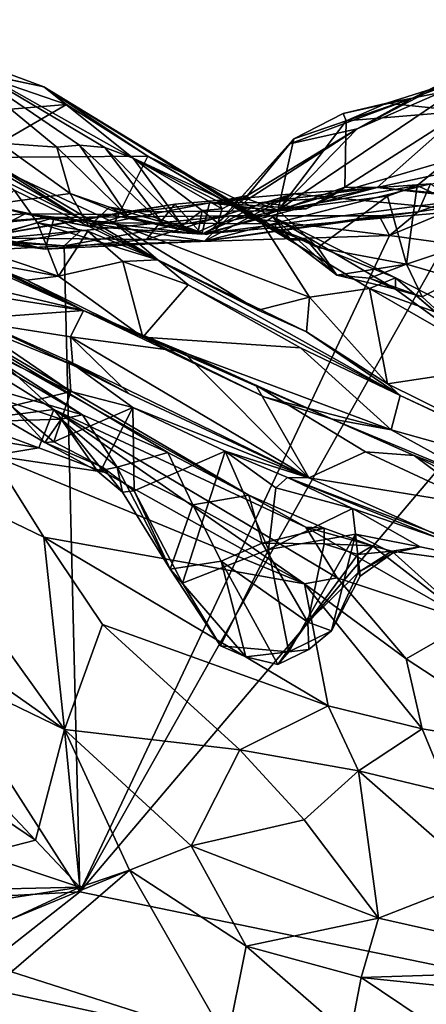
# Model space of a CAD drawing. Units: metres. Extents: x 24 to 36.9, y -2.7 to 4.2.
# Drawn here: x 25.5 to 25.8, y 3.2 to 3.9 of the extents above; entities that cross this region are included whole.
import ezdxf

# ---------------------------------------------------------------- set-up
doc = ezdxf.new("R2010")
doc.units = ezdxf.units.M

msp = doc.modelspace()

# ---------------------------------------------------------------- linework, layer by layer
at = {"layer": '1'}
for points in [[(25.80518, 3.86198, -0.90157), (25.76545, 3.83991, -0.79076), (25.91483, 3.91811, -1.00371)], [(25.76545, 3.83991, -0.79076), (25.84872, 3.87623, -0.77802), (25.91483, 3.91811, -1.00371)], [(25.84405, 3.8764, -1.02565), (25.80518, 3.86198, -0.90157), (25.91483, 3.91811, -1.00371)], [(25.46217, 3.89909, -0.85723), (25.4504, 3.88913, -0.76542), (25.54098, 3.86998, -0.65283)], [(25.50953, 3.82979, -1.04375), (25.46217, 3.89909, -0.85723), (25.55039, 3.82679, -0.98765)], [(25.55039, 3.82679, -0.98765), (25.46217, 3.89909, -0.85723), (25.56651, 3.82833, -0.92964)], [(25.46217, 3.89909, -0.85723), (25.60491, 3.81901, -0.82727), (25.58473, 3.82651, -0.88918)], [(25.56651, 3.82833, -0.92964), (25.46217, 3.89909, -0.85723), (25.58473, 3.82651, -0.88918)], [(25.46217, 3.89909, -0.85723), (25.54098, 3.86998, -0.65283), (25.60491, 3.81901, -0.82727)], [(25.4504, 3.88913, -0.76542), (25.48604, 3.88168, -0.70448), (25.54098, 3.86998, -0.65283)], [(25.48604, 3.88168, -0.70448), (25.43113, 3.84688, -0.64402), (25.55735, 3.85738, -0.58956)], [(25.54098, 3.86998, -0.65283), (25.48604, 3.88168, -0.70448), (25.55735, 3.85738, -0.58956)], [(25.76545, 3.83991, -0.79076), (25.70882, 3.78167, -0.67918), (25.84872, 3.87623, -0.77802)], [(25.84872, 3.87623, -0.77802), (25.70882, 3.78167, -0.67918), (25.8305, 3.81739, -0.57013)], [(25.78666, 3.85845, -1.07003), (25.80518, 3.86198, -0.90157), (25.84405, 3.8764, -1.02565)], [(25.87468, 3.87588, -1.11892), (25.78666, 3.85845, -1.07003), (25.84405, 3.8764, -1.02565)], [(25.84164, 3.85269, -1.17809), (25.78666, 3.85845, -1.07003), (25.87468, 3.87588, -1.11892)], [(25.60491, 3.81901, -0.82727), (25.54098, 3.86998, -0.65283), (25.68083, 3.78394, -0.69852)], [(25.54098, 3.86998, -0.65283), (25.55735, 3.85738, -0.58956), (25.61561, 3.82037, -0.49609)], [(25.54098, 3.86998, -0.65283), (25.61561, 3.82037, -0.49609), (25.71805, 3.76053, -0.55546)], [(25.68083, 3.78394, -0.69852), (25.54098, 3.86998, -0.65283), (25.70666, 3.76919, -0.63761)], [(25.54098, 3.86998, -0.65283), (25.71805, 3.76053, -0.55546), (25.70666, 3.76919, -0.63761)], [(25.43113, 3.84688, -0.64402), (25.4915, 3.81939, -0.52927), (25.55735, 3.85738, -0.58956)], [(25.55735, 3.85738, -0.58956), (25.4915, 3.81939, -0.52927), (25.61561, 3.82037, -0.49609)], [(25.72015, 3.83282, -0.89633), (25.7171, 3.82918, -0.84816), (25.80518, 3.86198, -0.90157)], [(25.7171, 3.82918, -0.84816), (25.76545, 3.83991, -0.79076), (25.80518, 3.86198, -0.90157)], [(25.7554, 3.85085, -0.97559), (25.72015, 3.83282, -0.89633), (25.80518, 3.86198, -0.90157)], [(25.78666, 3.85845, -1.07003), (25.7554, 3.85085, -0.97559), (25.80518, 3.86198, -0.90157)], [(25.75752, 3.84561, -1.05036), (25.7554, 3.85085, -0.97559), (25.78666, 3.85845, -1.07003)], [(25.75752, 3.84561, -1.05036), (25.78666, 3.85845, -1.07003), (25.84164, 3.85269, -1.17809)], [(25.75752, 3.84561, -1.05036), (25.72015, 3.83282, -0.89633), (25.7554, 3.85085, -0.97559)], [(25.77968, 3.79794, -1.17831), (25.75668, 3.79814, -1.13307), (25.84164, 3.85269, -1.17809)], [(25.75668, 3.79814, -1.13307), (25.75752, 3.84561, -1.05036), (25.84164, 3.85269, -1.17809)], [(25.8556, 3.81453, -1.26076), (25.77968, 3.79794, -1.17831), (25.84164, 3.85269, -1.17809)], [(25.70855, 3.78127, -1.03687), (25.72015, 3.83282, -0.89633), (25.75752, 3.84561, -1.05036)], [(25.75668, 3.79814, -1.13307), (25.70855, 3.78127, -1.03687), (25.75752, 3.84561, -1.05036)], [(25.36711, 3.69376, 0.22641), (25.22103, 3.84018, 0.38865), (25.56869, 3.63513, 0.39066)], [(25.22103, 3.84018, 0.38865), (25.35248, 3.7741, 0.48342), (25.56869, 3.63513, 0.39066)], [(25.68688, 3.79217, -0.77657), (25.68726, 3.78954, -0.74322), (25.76545, 3.83991, -0.79076)], [(25.7171, 3.82918, -0.84816), (25.68688, 3.79217, -0.77657), (25.76545, 3.83991, -0.79076)], [(25.68726, 3.78954, -0.74322), (25.70882, 3.78167, -0.67918), (25.76545, 3.83991, -0.79076)], [(25.46514, 3.82631, -0.50502), (25.48122, 3.8294, -0.4026), (25.56865, 3.77482, -0.3778)], [(25.48122, 3.8294, -0.4026), (25.51977, 3.79613, -0.29346), (25.62279, 3.74617, -0.23267)], [(25.48122, 3.8294, -0.4026), (25.62279, 3.74617, -0.23267), (25.56865, 3.77482, -0.3778)], [(25.50141, 3.78565, -1.19194), (25.50953, 3.82979, -1.04375), (25.55986, 3.79355, -1.04225)], [(25.55986, 3.79355, -1.04225), (25.50953, 3.82979, -1.04375), (25.55039, 3.82679, -0.98765)], [(25.55039, 3.82679, -0.98765), (25.56651, 3.82833, -0.92964), (25.60149, 3.77708, -0.99389)], [(25.56651, 3.82833, -0.92964), (25.58473, 3.82651, -0.88918), (25.62725, 3.77101, -0.93915)], [(25.60149, 3.77708, -0.99389), (25.56651, 3.82833, -0.92964), (25.62725, 3.77101, -0.93915)], [(25.66568, 3.77248, -0.86072), (25.72015, 3.83282, -0.89633), (25.70855, 3.78127, -1.03687)], [(25.72015, 3.83282, -0.89633), (25.66568, 3.77248, -0.86072), (25.7171, 3.82918, -0.84816)], [(25.66568, 3.77248, -0.86072), (25.68688, 3.79217, -0.77657), (25.7171, 3.82918, -0.84816)], [(25.46514, 3.82631, -0.50502), (25.56865, 3.77482, -0.3778), (25.4915, 3.81939, -0.52927)], [(25.55986, 3.79355, -1.04225), (25.55039, 3.82679, -0.98765), (25.60149, 3.77708, -0.99389)], [(25.62725, 3.77101, -0.93915), (25.58473, 3.82651, -0.88918), (25.64003, 3.77084, -0.88948)], [(25.58473, 3.82651, -0.88918), (25.60491, 3.81901, -0.82727), (25.64003, 3.77084, -0.88948)], [(25.61561, 3.82037, -0.49609), (25.4915, 3.81939, -0.52927), (25.59153, 3.77276, -0.39403)], [(25.4915, 3.81939, -0.52927), (25.56865, 3.77482, -0.3778), (25.59153, 3.77276, -0.39403)], [(25.61561, 3.82037, -0.49609), (25.59153, 3.77276, -0.39403), (25.69763, 3.77194, -0.37358)], [(25.65437, 3.78141, -0.82631), (25.60491, 3.81901, -0.82727), (25.6688, 3.78259, -0.77554)], [(25.60491, 3.81901, -0.82727), (25.68083, 3.78394, -0.69852), (25.66582, 3.78791, -0.74791)], [(25.6688, 3.78259, -0.77554), (25.60491, 3.81901, -0.82727), (25.66582, 3.78791, -0.74791)], [(25.64003, 3.77084, -0.88948), (25.60491, 3.81901, -0.82727), (25.65437, 3.78141, -0.82631)], [(25.61561, 3.82037, -0.49609), (25.70506, 3.77703, -0.4067), (25.71805, 3.76053, -0.55546)], [(25.61561, 3.82037, -0.49609), (25.69763, 3.77194, -0.37358), (25.70506, 3.77703, -0.4067)], [(25.70882, 3.78167, -0.67918), (25.80851, 3.79949, -0.53886), (25.8305, 3.81739, -0.57013)], [(25.8314, 3.79324, -1.27612), (25.77968, 3.79794, -1.17831), (25.8556, 3.81453, -1.26076)], [(25.8305, 3.81739, -0.57013), (25.80851, 3.79949, -0.53886), (25.87484, 3.76761, -0.46151)], [(25.34469, 3.81044, -0.19774), (25.3317, 3.76639, -0.08999), (25.56932, 3.70999, 0.04111)], [(25.41046, 3.78896, -0.28031), (25.34469, 3.81044, -0.19774), (25.56932, 3.70999, 0.04111)], [(25.80917, 3.7805, -1.67765), (25.8947, 3.81056, -1.66552), (25.84177, 3.78582, -1.68421)], [(25.8947, 3.81056, -1.66552), (25.80917, 3.7805, -1.67765), (25.81793, 3.8007, -1.57526)], [(25.65605, 3.75953, -1.53607), (25.71966, 3.7935, -1.4683), (25.81793, 3.8007, -1.57526)], [(25.80917, 3.7805, -1.67765), (25.65605, 3.75953, -1.53607), (25.81793, 3.8007, -1.57526)], [(25.71966, 3.7935, -1.4683), (25.84427, 3.78144, -1.50935), (25.81793, 3.8007, -1.57526)], [(25.51977, 3.79613, -0.29346), (25.48236, 3.75779, -0.20965), (25.53658, 3.77268, -0.23387)], [(25.50141, 3.78565, -1.19194), (25.55986, 3.79355, -1.04225), (25.57326, 3.76994, -1.11652)], [(25.51977, 3.79613, -0.29346), (25.53658, 3.77268, -0.23387), (25.62279, 3.74617, -0.23267)], [(25.57326, 3.76994, -1.11652), (25.55986, 3.79355, -1.04225), (25.58811, 3.784, -1.03982)], [(25.55986, 3.79355, -1.04225), (25.60149, 3.77708, -0.99389), (25.58811, 3.784, -1.03982)], [(25.6145, 3.76067, -1.44346), (25.63489, 3.78601, -1.35722), (25.71966, 3.7935, -1.4683)], [(25.65605, 3.75953, -1.53607), (25.6145, 3.76067, -1.44346), (25.71966, 3.7935, -1.4683)], [(25.71966, 3.7935, -1.4683), (25.63489, 3.78601, -1.35722), (25.65422, 3.76453, -1.25812)], [(25.65422, 3.76453, -1.25812), (25.77968, 3.79794, -1.17831), (25.85056, 3.79014, -1.39436)], [(25.65422, 3.76453, -1.25812), (25.69728, 3.78727, -1.15996), (25.77968, 3.79794, -1.17831)], [(25.71966, 3.7935, -1.4683), (25.65422, 3.76453, -1.25812), (25.84427, 3.78144, -1.50935)], [(25.77968, 3.79794, -1.17831), (25.69728, 3.78727, -1.15996), (25.7453, 3.79051, -1.14883)], [(25.7289, 3.78264, -1.09673), (25.70855, 3.78127, -1.03687), (25.75668, 3.79814, -1.13307)], [(25.70882, 3.78167, -0.67918), (25.78716, 3.79168, -0.54983), (25.80851, 3.79949, -0.53886)], [(25.7453, 3.79051, -1.14883), (25.7289, 3.78264, -1.09673), (25.75668, 3.79814, -1.13307)], [(25.7453, 3.79051, -1.14883), (25.75668, 3.79814, -1.13307), (25.77968, 3.79794, -1.17831)], [(25.85056, 3.79014, -1.39436), (25.77968, 3.79794, -1.17831), (25.8314, 3.79324, -1.27612)], [(25.78716, 3.79168, -0.54983), (25.80088, 3.74315, -0.46829), (25.80851, 3.79949, -0.53886)], [(25.80851, 3.79949, -0.53886), (25.80088, 3.74315, -0.46829), (25.87484, 3.76761, -0.46151)], [(25.41046, 3.78896, -0.28031), (25.56932, 3.70999, 0.04111), (25.49593, 3.74477, -0.16992)], [(25.49168, 3.77675, -1.25069), (25.50141, 3.78565, -1.19194), (25.52769, 3.77922, -1.22284)], [(25.49429, 3.76186, -1.29819), (25.5885, 3.77861, -1.27431), (25.63489, 3.78601, -1.35722)], [(25.6145, 3.76067, -1.44346), (25.49429, 3.76186, -1.29819), (25.63489, 3.78601, -1.35722)], [(25.52769, 3.77922, -1.22284), (25.50141, 3.78565, -1.19194), (25.57326, 3.76994, -1.11652)], [(25.57326, 3.76994, -1.11652), (25.60823, 3.78051, -1.04806), (25.65978, 3.78697, -1.10759)], [(25.65422, 3.76453, -1.25812), (25.57326, 3.76994, -1.11652), (25.65978, 3.78697, -1.10759)], [(25.63489, 3.78601, -1.35722), (25.5885, 3.77861, -1.27431), (25.65422, 3.76453, -1.25812)], [(25.65978, 3.78697, -1.10759), (25.60823, 3.78051, -1.04806), (25.70855, 3.78127, -1.03687)], [(25.65422, 3.76453, -1.25812), (25.85056, 3.79014, -1.39436), (25.84427, 3.78144, -1.50935)], [(25.65422, 3.76453, -1.25812), (25.65978, 3.78697, -1.10759), (25.69728, 3.78727, -1.15996)], [(25.69728, 3.78727, -1.15996), (25.65978, 3.78697, -1.10759), (25.7289, 3.78264, -1.09673)], [(25.65978, 3.78697, -1.10759), (25.70855, 3.78127, -1.03687), (25.7289, 3.78264, -1.09673)], [(25.66568, 3.77248, -0.86072), (25.6688, 3.78259, -0.77554), (25.68688, 3.79217, -0.77657)], [(25.6688, 3.78259, -0.77554), (25.66582, 3.78791, -0.74791), (25.68688, 3.79217, -0.77657)], [(25.66582, 3.78791, -0.74791), (25.68726, 3.78954, -0.74322), (25.68688, 3.79217, -0.77657)], [(25.66582, 3.78791, -0.74791), (25.68083, 3.78394, -0.69852), (25.68726, 3.78954, -0.74322)], [(25.68726, 3.78954, -0.74322), (25.68083, 3.78394, -0.69852), (25.70882, 3.78167, -0.67918)], [(25.69728, 3.78727, -1.15996), (25.7289, 3.78264, -1.09673), (25.7453, 3.79051, -1.14883)], [(25.73722, 3.75511, -0.55937), (25.78716, 3.79168, -0.54983), (25.70882, 3.78167, -0.67918)], [(25.73722, 3.75511, -0.55937), (25.80088, 3.74315, -0.46829), (25.78716, 3.79168, -0.54983)], [(25.82876, 3.75811, -1.68903), (25.78872, 3.76356, -1.68833), (25.84177, 3.78582, -1.68421)], [(25.78872, 3.76356, -1.68833), (25.80917, 3.7805, -1.67765), (25.84177, 3.78582, -1.68421)], [(25.49429, 3.76186, -1.29819), (25.49168, 3.77675, -1.25069), (25.52769, 3.77922, -1.22284)], [(25.49429, 3.76186, -1.29819), (25.52769, 3.77922, -1.22284), (25.5885, 3.77861, -1.27431)], [(25.5885, 3.77861, -1.27431), (25.52769, 3.77922, -1.22284), (25.65422, 3.76453, -1.25812)], [(25.65422, 3.76453, -1.25812), (25.52769, 3.77922, -1.22284), (25.57326, 3.76994, -1.11652)], [(26.68492, 3.06362, -1.66675), (25.5668, 3.29373, -1.67548), (25.98253, 3.78376, -1.68955)], [(25.5668, 3.29373, -1.67548), (25.82876, 3.75811, -1.68903), (25.98253, 3.78376, -1.68955)], [(25.58811, 3.784, -1.03982), (25.60823, 3.78051, -1.04806), (25.57326, 3.76994, -1.11652)], [(25.58811, 3.784, -1.03982), (25.60149, 3.77708, -0.99389), (25.65758, 3.76424, -0.93887)], [(25.60823, 3.78051, -1.04806), (25.58811, 3.784, -1.03982), (25.65758, 3.76424, -0.93887)], [(25.60823, 3.78051, -1.04806), (25.65758, 3.76424, -0.93887), (25.70855, 3.78127, -1.03687)], [(25.64003, 3.77084, -0.88948), (25.65437, 3.78141, -0.82631), (25.65154, 3.76616, -0.88429)], [(25.65154, 3.76616, -0.88429), (25.65437, 3.78141, -0.82631), (25.66568, 3.77248, -0.86072)], [(25.65437, 3.78141, -0.82631), (25.6688, 3.78259, -0.77554), (25.66568, 3.77248, -0.86072)], [(25.7812, 3.77771, -1.67711), (25.65605, 3.75953, -1.53607), (25.80917, 3.7805, -1.67765)], [(25.65758, 3.76424, -0.93887), (25.66568, 3.77248, -0.86072), (25.70855, 3.78127, -1.03687)], [(25.70882, 3.78167, -0.67918), (25.68083, 3.78394, -0.69852), (25.70666, 3.76919, -0.63761)], [(25.70666, 3.76919, -0.63761), (25.73722, 3.75511, -0.55937), (25.70882, 3.78167, -0.67918)], [(25.7812, 3.77771, -1.67711), (25.80917, 3.7805, -1.67765), (25.78872, 3.76356, -1.68833)], [(25.62974, 3.6082, 0.43213), (25.56869, 3.63513, 0.39066), (25.35248, 3.7741, 0.48342)], [(25.35248, 3.7741, 0.48342), (25.49927, 3.68349, 0.60971), (25.68776, 3.57768, 0.44495)], [(25.62974, 3.6082, 0.43213), (25.35248, 3.7741, 0.48342), (25.68776, 3.57768, 0.44495)], [(25.44975, 3.74647, -1.57991), (25.47792, 3.76966, -1.49241), (25.54849, 3.77654, -1.54763)], [(25.44975, 3.74647, -1.57991), (25.54849, 3.77654, -1.54763), (25.56735, 3.76704, -1.66607)], [(25.54849, 3.77654, -1.54763), (25.47792, 3.76966, -1.49241), (25.47066, 3.77098, -1.46909)], [(25.54849, 3.77654, -1.54763), (25.47066, 3.77098, -1.46909), (25.54204, 3.75387, -1.43947)], [(25.48236, 3.75779, -0.20965), (25.55165, 3.7345, -0.16303), (25.53658, 3.77268, -0.23387)], [(25.62279, 3.74617, -0.23267), (25.53658, 3.77268, -0.23387), (25.57257, 3.7668, -0.2333)], [(25.53658, 3.77268, -0.23387), (25.55165, 3.7345, -0.16303), (25.57257, 3.7668, -0.2333)], [(25.65605, 3.75953, -1.53607), (25.54849, 3.77654, -1.54763), (25.54204, 3.75387, -1.43947)], [(25.56735, 3.76704, -1.66607), (25.54849, 3.77654, -1.54763), (25.67423, 3.77766, -1.68166)], [(25.67423, 3.77766, -1.68166), (25.54849, 3.77654, -1.54763), (25.65605, 3.75953, -1.53607)], [(25.55557, 3.75629, -1.68611), (25.56735, 3.76704, -1.66607), (25.67423, 3.77766, -1.68166)], [(25.55557, 3.75629, -1.68611), (25.67423, 3.77766, -1.68166), (25.78872, 3.76356, -1.68833)], [(25.56865, 3.77482, -0.3778), (25.62279, 3.74617, -0.23267), (25.59153, 3.77276, -0.39403)], [(25.59153, 3.77276, -0.39403), (25.62279, 3.74617, -0.23267), (25.69456, 3.71026, -0.23313)], [(25.59153, 3.77276, -0.39403), (25.69456, 3.71026, -0.23313), (25.73131, 3.71952, -0.26937)], [(25.59153, 3.77276, -0.39403), (25.73131, 3.71952, -0.26937), (25.69763, 3.77194, -0.37358)], [(25.60149, 3.77708, -0.99389), (25.62725, 3.77101, -0.93915), (25.65758, 3.76424, -0.93887)], [(25.65758, 3.76424, -0.93887), (25.65154, 3.76616, -0.88429), (25.66568, 3.77248, -0.86072)], [(25.67423, 3.77766, -1.68166), (25.65605, 3.75953, -1.53607), (25.7812, 3.77771, -1.67711)], [(25.67423, 3.77766, -1.68166), (25.7812, 3.77771, -1.67711), (25.78872, 3.76356, -1.68833)], [(25.70506, 3.77703, -0.4067), (25.69763, 3.77194, -0.37358), (25.79282, 3.73325, -0.32671)], [(25.69763, 3.77194, -0.37358), (25.73131, 3.71952, -0.26937), (25.77425, 3.7256, -0.28284)], [(25.79282, 3.73325, -0.32671), (25.69763, 3.77194, -0.37358), (25.77425, 3.7256, -0.28284)], [(25.71805, 3.76053, -0.55546), (25.70506, 3.77703, -0.4067), (25.75099, 3.73516, -0.5122)], [(25.75099, 3.73516, -0.5122), (25.70506, 3.77703, -0.4067), (25.79283, 3.72509, -0.42131)], [(25.79283, 3.72509, -0.42131), (25.70506, 3.77703, -0.4067), (25.79282, 3.73325, -0.32671)], [(25.28033, 3.74136, -1.68779), (25.45639, 3.76439, -1.67938), (25.55557, 3.75629, -1.68611)], [(25.3317, 3.76639, -0.08999), (25.39038, 3.73816, -0.02033), (25.56932, 3.70999, 0.04111)], [(25.47066, 3.77098, -1.46909), (25.40786, 3.77101, -1.38077), (25.54204, 3.75387, -1.43947)], [(25.40786, 3.77101, -1.38077), (25.49429, 3.76186, -1.29819), (25.54204, 3.75387, -1.43947)], [(25.48968, 3.75985, -1.67021), (25.44975, 3.74647, -1.57991), (25.56735, 3.76704, -1.66607)], [(25.45639, 3.76439, -1.67938), (25.48968, 3.75985, -1.67021), (25.55557, 3.75629, -1.68611)], [(25.55557, 3.75629, -1.68611), (25.48968, 3.75985, -1.67021), (25.56735, 3.76704, -1.66607)], [(25.57257, 3.7668, -0.2333), (25.55165, 3.7345, -0.16303), (25.59756, 3.74494, -0.18751)], [(25.57257, 3.7668, -0.2333), (25.59756, 3.74494, -0.18751), (25.62279, 3.74617, -0.23267)], [(25.62725, 3.77101, -0.93915), (25.64003, 3.77084, -0.88948), (25.65758, 3.76424, -0.93887)], [(25.65758, 3.76424, -0.93887), (25.64003, 3.77084, -0.88948), (25.65154, 3.76616, -0.88429)], [(25.70666, 3.76919, -0.63761), (25.71805, 3.76053, -0.55546), (25.72924, 3.76045, -0.56611)], [(25.70666, 3.76919, -0.63761), (25.72924, 3.76045, -0.56611), (25.73722, 3.75511, -0.55937)], [(25.87484, 3.76761, -0.46151), (25.80088, 3.74315, -0.46829), (25.83674, 3.73252, -0.4421)], [(25.55165, 3.7345, -0.16303), (25.48236, 3.75779, -0.20965), (25.49593, 3.74477, -0.16992)], [(25.54204, 3.75387, -1.43947), (25.49429, 3.76186, -1.29819), (25.6145, 3.76067, -1.44346)], [(25.65605, 3.75953, -1.53607), (25.54204, 3.75387, -1.43947), (25.6145, 3.76067, -1.44346)], [(25.5668, 3.29373, -1.67548), (25.55557, 3.75629, -1.68611), (25.78872, 3.76356, -1.68833)], [(25.5668, 3.29373, -1.67548), (25.78872, 3.76356, -1.68833), (25.82876, 3.75811, -1.68903)], [(25.72924, 3.76045, -0.56611), (25.71805, 3.76053, -0.55546), (25.75099, 3.73516, -0.5122)], [(25.72924, 3.76045, -0.56611), (25.75099, 3.73516, -0.5122), (25.73722, 3.75511, -0.55937)], [(25.5668, 3.29373, -1.67548), (25.28033, 3.74136, -1.68779), (25.55557, 3.75629, -1.68611)], [(25.73722, 3.75511, -0.55937), (25.75099, 3.73516, -0.5122), (25.80088, 3.74315, -0.46829)], [(25.49593, 3.74477, -0.16992), (25.56932, 3.70999, 0.04111), (25.52885, 3.73168, -0.12554)], [(25.49593, 3.74477, -0.16992), (25.52885, 3.73168, -0.12554), (25.55165, 3.7345, -0.16303)], [(25.55165, 3.7345, -0.16303), (25.61198, 3.6907, -0.08212), (25.59756, 3.74494, -0.18751)], [(25.62279, 3.74617, -0.23267), (25.59756, 3.74494, -0.18751), (25.64448, 3.72823, -0.15955)], [(25.59756, 3.74494, -0.18751), (25.61198, 3.6907, -0.08212), (25.64448, 3.72823, -0.15955)], [(25.69456, 3.71026, -0.23313), (25.62279, 3.74617, -0.23267), (25.72909, 3.69459, -0.20515)], [(25.62279, 3.74617, -0.23267), (25.64448, 3.72823, -0.15955), (25.79619, 3.64909, -0.04265)], [(25.62279, 3.74617, -0.23267), (25.79619, 3.64909, -0.04265), (25.72909, 3.69459, -0.20515)], [(24.70111, 3.24701, -1.67554), (25.28033, 3.74136, -1.68779), (25.5668, 3.29373, -1.67548)], [(25.3807, 3.73835, 0.12511), (25.51794, 3.64139, 0.25987), (25.56047, 3.65188, 0.25264)], [(25.47133, 3.71277, 0.16723), (25.3807, 3.73835, 0.12511), (25.56047, 3.65188, 0.25264)], [(25.39038, 3.73816, -0.02033), (25.48125, 3.70338, 0.07439), (25.56932, 3.70999, 0.04111)], [(25.80088, 3.74315, -0.46829), (25.75099, 3.73516, -0.5122), (25.77427, 3.73303, -0.46857)], [(25.77427, 3.73303, -0.46857), (25.81199, 3.71977, -0.42887), (25.80088, 3.74315, -0.46829)], [(25.80088, 3.74315, -0.46829), (25.81199, 3.71977, -0.42887), (25.83674, 3.73252, -0.4421)], [(25.55165, 3.7345, -0.16303), (25.52885, 3.73168, -0.12554), (25.61198, 3.6907, -0.08212)], [(25.52885, 3.73168, -0.12554), (25.56932, 3.70999, 0.04111), (25.61198, 3.6907, -0.08212)], [(25.77427, 3.73303, -0.46857), (25.75099, 3.73516, -0.5122), (25.79283, 3.72509, -0.42131)], [(25.79282, 3.73325, -0.32671), (25.77425, 3.7256, -0.28284), (25.8852, 3.68613, -0.2689)], [(25.77427, 3.73303, -0.46857), (25.79283, 3.72509, -0.42131), (25.81199, 3.71977, -0.42887)], [(25.79282, 3.73325, -0.32671), (25.85735, 3.67793, -0.38374), (25.85565, 3.67963, -0.38899)], [(25.79283, 3.72509, -0.42131), (25.79282, 3.73325, -0.32671), (25.85565, 3.67963, -0.38899)], [(25.79282, 3.73325, -0.32671), (25.8852, 3.68613, -0.2689), (25.85735, 3.67793, -0.38374)], [(25.83674, 3.73252, -0.4421), (25.81199, 3.71977, -0.42887), (25.85565, 3.67963, -0.38899)], [(25.64448, 3.72823, -0.15955), (25.61198, 3.6907, -0.08212), (25.7249, 3.6831, -0.08576)], [(25.64448, 3.72823, -0.15955), (25.7249, 3.6831, -0.08576), (25.79619, 3.64909, -0.04265)], [(25.73131, 3.71952, -0.26937), (25.78724, 3.65739, -0.16244), (25.77425, 3.7256, -0.28284)], [(25.77425, 3.7256, -0.28284), (25.78724, 3.65739, -0.16244), (25.87091, 3.6701, -0.19033)], [(25.8852, 3.68613, -0.2689), (25.77425, 3.7256, -0.28284), (25.87091, 3.6701, -0.19033)], [(25.79283, 3.72509, -0.42131), (25.85565, 3.67963, -0.38899), (25.81199, 3.71977, -0.42887)], [(25.69456, 3.71026, -0.23313), (25.72909, 3.69459, -0.20515), (25.73131, 3.71952, -0.26937)], [(25.73131, 3.71952, -0.26937), (25.72909, 3.69459, -0.20515), (25.78724, 3.65739, -0.16244)], [(25.55903, 3.67362, 0.21549), (25.56181, 3.67065, 0.12131), (25.47133, 3.71277, 0.16723)], [(25.56181, 3.67065, 0.12131), (25.48125, 3.70338, 0.07439), (25.47133, 3.71277, 0.16723)], [(25.47133, 3.71277, 0.16723), (25.56047, 3.65188, 0.25264), (25.55903, 3.67362, 0.21549)], [(25.56932, 3.70999, 0.04111), (25.48125, 3.70338, 0.07439), (25.56014, 3.69115, 0.07696)], [(25.56932, 3.70999, 0.04111), (25.56014, 3.69115, 0.07696), (25.64071, 3.68026, 0.0844)], [(25.61198, 3.6907, -0.08212), (25.56932, 3.70999, 0.04111), (25.69931, 3.64786, 0.00072)], [(25.56932, 3.70999, 0.04111), (25.64071, 3.68026, 0.0844), (25.69282, 3.65637, 0.10428)], [(25.56932, 3.70999, 0.04111), (25.69282, 3.65637, 0.10428), (25.74678, 3.63233, 0.03356)], [(25.56932, 3.70999, 0.04111), (25.74678, 3.63233, 0.03356), (25.69931, 3.64786, 0.00072)], [(25.56014, 3.69115, 0.07696), (25.48125, 3.70338, 0.07439), (25.56181, 3.67065, 0.12131)], [(25.72909, 3.69459, -0.20515), (25.79619, 3.64909, -0.04265), (25.78724, 3.65739, -0.16244)], [(25.36711, 3.69376, 0.22641), (25.55352, 3.63207, 0.35352), (25.51499, 3.63101, 0.28343)], [(25.36711, 3.69376, 0.22641), (25.56869, 3.63513, 0.39066), (25.55352, 3.63207, 0.35352)], [(25.46563, 3.69032, 0.65084), (25.48498, 3.63082, 0.88969), (25.54818, 3.63908, 0.76224)], [(25.54818, 3.63908, 0.76224), (25.49927, 3.68349, 0.60971), (25.46563, 3.69032, 0.65084)], [(25.56014, 3.69115, 0.07696), (25.56181, 3.67065, 0.12131), (25.60206, 3.65029, 0.15157)], [(25.56014, 3.69115, 0.07696), (25.60206, 3.65029, 0.15157), (25.73076, 3.59001, 0.22089)], [(25.56014, 3.69115, 0.07696), (25.73076, 3.59001, 0.22089), (25.64071, 3.68026, 0.0844)], [(25.61198, 3.6907, -0.08212), (25.69931, 3.64786, 0.00072), (25.78968, 3.62441, 0.0222)], [(25.61198, 3.6907, -0.08212), (25.78968, 3.62441, 0.0222), (25.7249, 3.6831, -0.08576)], [(25.49927, 3.68349, 0.60971), (25.54818, 3.63908, 0.76224), (25.72876, 3.55476, 0.50643)], [(25.49927, 3.68349, 0.60971), (25.72876, 3.55476, 0.50643), (25.68776, 3.57768, 0.44495)], [(25.64071, 3.68026, 0.0844), (25.73076, 3.59001, 0.22089), (25.69282, 3.65637, 0.10428)], [(25.7249, 3.6831, -0.08576), (25.78968, 3.62441, 0.0222), (25.79619, 3.64909, -0.04265)], [(25.56181, 3.67065, 0.12131), (25.55903, 3.67362, 0.21549), (25.60206, 3.65029, 0.15157)], [(25.55903, 3.67362, 0.21549), (25.56047, 3.65188, 0.25264), (25.60479, 3.64038, 0.25622)], [(25.60206, 3.65029, 0.15157), (25.55903, 3.67362, 0.21549), (25.73076, 3.59001, 0.22089)], [(25.73076, 3.59001, 0.22089), (25.55903, 3.67362, 0.21549), (25.60479, 3.64038, 0.25622)], [(25.87091, 3.6701, -0.19033), (25.78724, 3.65739, -0.16244), (25.94826, 3.57759, -0.03748)], [(25.51794, 3.64139, 0.25987), (25.54816, 3.6158, 0.27734), (25.56047, 3.65188, 0.25264)], [(25.56047, 3.65188, 0.25264), (25.54816, 3.6158, 0.27734), (25.60479, 3.64038, 0.25622)], [(25.74678, 3.63233, 0.03356), (25.69282, 3.65637, 0.10428), (25.80619, 3.60605, 0.12533)], [(25.69282, 3.65637, 0.10428), (25.73076, 3.59001, 0.22089), (25.77142, 3.60883, 0.1685)], [(25.80619, 3.60605, 0.12533), (25.69282, 3.65637, 0.10428), (25.77142, 3.60883, 0.1685)], [(25.78724, 3.65739, -0.16244), (25.79619, 3.64909, -0.04265), (25.94826, 3.57759, -0.03748)], [(25.69931, 3.64786, 0.00072), (25.74678, 3.63233, 0.03356), (25.78968, 3.62441, 0.0222)], [(25.79619, 3.64909, -0.04265), (25.78968, 3.62441, 0.0222), (25.93891, 3.58264, 0.0655)], [(25.94826, 3.57759, -0.03748), (25.79619, 3.64909, -0.04265), (25.93891, 3.58264, 0.0655)], [(25.48498, 3.63082, 0.88969), (25.53733, 3.61161, 0.8972), (25.54818, 3.63908, 0.76224)], [(25.51794, 3.64139, 0.25987), (25.51499, 3.63101, 0.28343), (25.54165, 3.61551, 0.29314)], [(25.51794, 3.64139, 0.25987), (25.54165, 3.61551, 0.29314), (25.54816, 3.6158, 0.27734)], [(25.54818, 3.63908, 0.76224), (25.53733, 3.61161, 0.8972), (25.58416, 3.5942, 0.8652)], [(25.54816, 3.6158, 0.27734), (25.58313, 3.5978, 0.29084), (25.60479, 3.64038, 0.25622)], [(25.54818, 3.63908, 0.76224), (25.58416, 3.5942, 0.8652), (25.72765, 3.51423, 0.78486)], [(25.54818, 3.63908, 0.76224), (25.72765, 3.51423, 0.78486), (25.7511, 3.51841, 0.66224)], [(25.72876, 3.55476, 0.50643), (25.54818, 3.63908, 0.76224), (25.7511, 3.51841, 0.66224)], [(25.60479, 3.64038, 0.25622), (25.58313, 3.5978, 0.29084), (25.60564, 3.58086, 0.29075)], [(25.60479, 3.64038, 0.25622), (25.60564, 3.58086, 0.29075), (25.6708, 3.60917, 0.27126)], [(25.73076, 3.59001, 0.22089), (25.60479, 3.64038, 0.25622), (25.6708, 3.60917, 0.27126)], [(25.48498, 3.63082, 0.88969), (25.48287, 3.62056, 0.99144), (25.53733, 3.61161, 0.8972)], [(25.54165, 3.61551, 0.29314), (25.51499, 3.63101, 0.28343), (25.55352, 3.63207, 0.35352)], [(25.54165, 3.61551, 0.29314), (25.55352, 3.63207, 0.35352), (25.57957, 3.59492, 0.3065)], [(25.55352, 3.63207, 0.35352), (25.56869, 3.63513, 0.39066), (25.59352, 3.59771, 0.35884)], [(25.57957, 3.59492, 0.3065), (25.55352, 3.63207, 0.35352), (25.59352, 3.59771, 0.35884)], [(25.56869, 3.63513, 0.39066), (25.62974, 3.6082, 0.43213), (25.59352, 3.59771, 0.35884)], [(25.74678, 3.63233, 0.03356), (25.80619, 3.60605, 0.12533), (25.86251, 3.58444, 0.11301)], [(25.78968, 3.62441, 0.0222), (25.74678, 3.63233, 0.03356), (25.86251, 3.58444, 0.11301)], [(25.78968, 3.62441, 0.0222), (25.86251, 3.58444, 0.11301), (25.93891, 3.58264, 0.0655)], [(25.48287, 3.62056, 0.99144), (25.50418, 3.60609, 1.0973), (25.53733, 3.61161, 0.8972)], [(25.41262, 3.60939, 1.35529), (25.40531, 3.51553, 1.51319), (25.55584, 3.40986, 1.49837)], [(25.50418, 3.60609, 1.0973), (25.41262, 3.60939, 1.35529), (25.541, 3.54766, 1.25723)], [(25.41262, 3.60939, 1.35529), (25.55584, 3.40986, 1.49837), (25.541, 3.54766, 1.25723)], [(25.58416, 3.5942, 0.8652), (25.53733, 3.61161, 0.8972), (25.50418, 3.60609, 1.0973)], [(25.54816, 3.6158, 0.27734), (25.54165, 3.61551, 0.29314), (25.58313, 3.5978, 0.29084)], [(25.54165, 3.61551, 0.29314), (25.57957, 3.59492, 0.3065), (25.58313, 3.5978, 0.29084)], [(25.50418, 3.60609, 1.0973), (25.541, 3.54766, 1.25723), (25.72765, 3.51423, 0.78486)], [(25.58416, 3.5942, 0.8652), (25.50418, 3.60609, 1.0973), (25.72765, 3.51423, 0.78486)], [(25.59352, 3.59771, 0.35884), (25.62974, 3.6082, 0.43213), (25.64767, 3.57078, 0.39991)], [(25.60564, 3.58086, 0.29075), (25.64028, 3.51462, 0.31093), (25.6708, 3.60917, 0.27126)], [(25.64767, 3.57078, 0.39991), (25.62974, 3.6082, 0.43213), (25.68776, 3.57768, 0.44495)], [(25.6708, 3.60917, 0.27126), (25.64028, 3.51462, 0.31093), (25.70185, 3.53872, 0.30372)], [(25.6708, 3.60917, 0.27126), (25.70185, 3.53872, 0.30372), (25.70712, 3.58305, 0.28685)], [(25.6708, 3.60917, 0.27126), (25.70712, 3.58305, 0.28685), (25.7156, 3.59039, 0.27655)], [(25.73076, 3.59001, 0.22089), (25.6708, 3.60917, 0.27126), (25.7156, 3.59039, 0.27655)], [(25.77142, 3.60883, 0.1685), (25.73076, 3.59001, 0.22089), (25.85461, 3.57013, 0.20494)], [(25.80619, 3.60605, 0.12533), (25.77142, 3.60883, 0.1685), (25.85461, 3.57013, 0.20494)], [(25.80619, 3.60605, 0.12533), (25.85461, 3.57013, 0.20494), (25.99069, 3.50977, 0.29283)], [(25.80619, 3.60605, 0.12533), (25.99069, 3.50977, 0.29283), (25.86251, 3.58444, 0.11301)], [(25.57957, 3.59492, 0.3065), (25.59734, 3.57994, 0.30718), (25.58313, 3.5978, 0.29084)], [(25.59734, 3.57994, 0.30718), (25.57957, 3.59492, 0.3065), (25.59352, 3.59771, 0.35884)], [(25.58313, 3.5978, 0.29084), (25.59734, 3.57994, 0.30718), (25.60564, 3.58086, 0.29075)], [(25.59734, 3.57994, 0.30718), (25.59352, 3.59771, 0.35884), (25.63162, 3.52479, 0.33056)], [(25.63162, 3.52479, 0.33056), (25.59352, 3.59771, 0.35884), (25.64767, 3.57078, 0.39991)], [(25.7156, 3.59039, 0.27655), (25.70712, 3.58305, 0.28685), (25.76218, 3.56803, 0.31102)], [(25.73076, 3.59001, 0.22089), (25.7156, 3.59039, 0.27655), (25.86639, 3.52975, 0.28407)], [(25.7156, 3.59039, 0.27655), (25.76218, 3.56803, 0.31102), (25.88952, 3.52433, 0.36239)], [(25.86639, 3.52975, 0.28407), (25.7156, 3.59039, 0.27655), (25.88952, 3.52433, 0.36239)], [(25.73076, 3.59001, 0.22089), (25.86639, 3.52975, 0.28407), (25.85461, 3.57013, 0.20494)], [(25.70712, 3.58305, 0.28685), (25.70185, 3.53872, 0.30372), (25.76218, 3.56803, 0.31102)], [(25.59734, 3.57994, 0.30718), (25.63162, 3.52479, 0.33056), (25.60564, 3.58086, 0.29075)], [(25.60564, 3.58086, 0.29075), (25.63162, 3.52479, 0.33056), (25.64028, 3.51462, 0.31093)], [(25.64767, 3.57078, 0.39991), (25.68776, 3.57768, 0.44495), (25.69736, 3.54342, 0.41381)], [(25.69736, 3.54342, 0.41381), (25.68776, 3.57768, 0.44495), (25.74182, 3.55414, 0.44838)], [(25.68776, 3.57768, 0.44495), (25.72876, 3.55476, 0.50643), (25.74182, 3.55414, 0.44838)], [(25.63162, 3.52479, 0.33056), (25.64767, 3.57078, 0.39991), (25.66796, 3.53053, 0.3874)], [(25.66796, 3.53053, 0.3874), (25.64767, 3.57078, 0.39991), (25.69736, 3.54342, 0.41381)], [(25.76218, 3.56803, 0.31102), (25.70185, 3.53872, 0.30372), (25.76424, 3.54982, 0.33366)], [(25.76218, 3.56803, 0.31102), (25.76424, 3.54982, 0.33366), (25.81045, 3.5408, 0.37554)], [(25.76218, 3.56803, 0.31102), (25.81045, 3.5408, 0.37554), (25.88952, 3.52433, 0.36239)], [(25.69736, 3.54342, 0.41381), (25.74182, 3.55414, 0.44838), (25.74181, 3.54281, 0.43132)], [(25.74182, 3.55414, 0.44838), (25.72876, 3.55476, 0.50643), (25.77639, 3.54144, 0.43017)], [(25.72876, 3.55476, 0.50643), (25.84672, 3.48706, 0.56159), (25.77639, 3.54144, 0.43017)], [(25.72876, 3.55476, 0.50643), (25.7511, 3.51841, 0.66224), (25.84672, 3.48706, 0.56159)], [(25.74181, 3.54281, 0.43132), (25.74182, 3.55414, 0.44838), (25.77639, 3.54144, 0.43017)], [(25.58314, 3.48504, 1.31857), (25.541, 3.54766, 1.25723), (25.55584, 3.40986, 1.49837)], [(25.541, 3.54766, 1.25723), (25.58314, 3.48504, 1.31857), (25.74475, 3.42677, 1.08346)], [(25.541, 3.54766, 1.25723), (25.74475, 3.42677, 1.08346), (25.72765, 3.51423, 0.78486)], [(25.70185, 3.53872, 0.30372), (25.7165, 3.46551, 0.34687), (25.76424, 3.54982, 0.33366)], [(25.76424, 3.54982, 0.33366), (25.7165, 3.46551, 0.34687), (25.74696, 3.4806, 0.37367)], [(25.76424, 3.54982, 0.33366), (25.74696, 3.4806, 0.37367), (25.76761, 3.51972, 0.36855)], [(25.76424, 3.54982, 0.33366), (25.76761, 3.51972, 0.36855), (25.79069, 3.53608, 0.37662)], [(25.76424, 3.54982, 0.33366), (25.79069, 3.53608, 0.37662), (25.81045, 3.5408, 0.37554)], [(25.66796, 3.53053, 0.3874), (25.69736, 3.54342, 0.41381), (25.73005, 3.48668, 0.39778)], [(25.73005, 3.48668, 0.39778), (25.69736, 3.54342, 0.41381), (25.74181, 3.54281, 0.43132)], [(25.73005, 3.48668, 0.39778), (25.74181, 3.54281, 0.43132), (25.76598, 3.53531, 0.41885)], [(25.76598, 3.53531, 0.41885), (25.74181, 3.54281, 0.43132), (25.77639, 3.54144, 0.43017)], [(25.76598, 3.53531, 0.41885), (25.77639, 3.54144, 0.43017), (25.79035, 3.53751, 0.40617)], [(25.79035, 3.53751, 0.40617), (25.77639, 3.54144, 0.43017), (25.84672, 3.48706, 0.56159)], [(25.79069, 3.53608, 0.37662), (25.79035, 3.53751, 0.40617), (25.81045, 3.5408, 0.37554)], [(25.81045, 3.5408, 0.37554), (25.79035, 3.53751, 0.40617), (25.88952, 3.52433, 0.36239)], [(25.64028, 3.51462, 0.31093), (25.66745, 3.46991, 0.32832), (25.70185, 3.53872, 0.30372)], [(25.70185, 3.53872, 0.30372), (25.66745, 3.46991, 0.32832), (25.7165, 3.46551, 0.34687)], [(25.76622, 3.52237, 0.40653), (25.73005, 3.48668, 0.39778), (25.76598, 3.53531, 0.41885)], [(25.76622, 3.52237, 0.40653), (25.76598, 3.53531, 0.41885), (25.79035, 3.53751, 0.40617)], [(25.79069, 3.53608, 0.37662), (25.76622, 3.52237, 0.40653), (25.79035, 3.53751, 0.40617)], [(25.76761, 3.51972, 0.36855), (25.76622, 3.52237, 0.40653), (25.79069, 3.53608, 0.37662)], [(25.79035, 3.53751, 0.40617), (25.84672, 3.48706, 0.56159), (25.88952, 3.52433, 0.36239)], [(25.66796, 3.53053, 0.3874), (25.68565, 3.46197, 0.34701), (25.63162, 3.52479, 0.33056)], [(25.66745, 3.46991, 0.32832), (25.64028, 3.51462, 0.31093), (25.63162, 3.52479, 0.33056)], [(25.66745, 3.46991, 0.32832), (25.63162, 3.52479, 0.33056), (25.68565, 3.46197, 0.34701)], [(25.66796, 3.53053, 0.3874), (25.73005, 3.48668, 0.39778), (25.70868, 3.45656, 0.35652)], [(25.66796, 3.53053, 0.3874), (25.70868, 3.45656, 0.35652), (25.68565, 3.46197, 0.34701)], [(25.7511, 3.51841, 0.66224), (25.72765, 3.51423, 0.78486), (25.80063, 3.46042, 0.81599)], [(25.73005, 3.48668, 0.39778), (25.76622, 3.52237, 0.40653), (25.74696, 3.4806, 0.37367)], [(25.76761, 3.51972, 0.36855), (25.74696, 3.4806, 0.37367), (25.76622, 3.52237, 0.40653)], [(25.7511, 3.51841, 0.66224), (25.80063, 3.46042, 0.81599), (25.84672, 3.48706, 0.56159)], [(25.40531, 3.51553, 1.51319), (25.38088, 3.49473, 1.55264), (25.55584, 3.40986, 1.49837)], [(25.72765, 3.51423, 0.78486), (25.74475, 3.42677, 1.08346), (25.81201, 3.41035, 1.00565)], [(25.80063, 3.46042, 0.81599), (25.72765, 3.51423, 0.78486), (25.81201, 3.41035, 1.00565)], [(25.38088, 3.49473, 1.55264), (25.4101, 3.41506, 1.5981), (25.53511, 3.3306, 1.6049)], [(25.38088, 3.49473, 1.55264), (25.53511, 3.3306, 1.6049), (25.55584, 3.40986, 1.49837)], [(25.58314, 3.48504, 1.31857), (25.55584, 3.40986, 1.49837), (25.68138, 3.39532, 1.31563)], [(25.58314, 3.48504, 1.31857), (25.68138, 3.39532, 1.31563), (25.74475, 3.42677, 1.08346)], [(25.70868, 3.45656, 0.35652), (25.73005, 3.48668, 0.39778), (25.73086, 3.46716, 0.37456)], [(25.73086, 3.46716, 0.37456), (25.73005, 3.48668, 0.39778), (25.74696, 3.4806, 0.37367)], [(25.80063, 3.46042, 0.81599), (25.89929, 3.39573, 0.93949), (25.84672, 3.48706, 0.56159)], [(25.7165, 3.46551, 0.34687), (25.73086, 3.46716, 0.37456), (25.74696, 3.4806, 0.37367)], [(25.66745, 3.46991, 0.32832), (25.68565, 3.46197, 0.34701), (25.7165, 3.46551, 0.34687)], [(25.68565, 3.46197, 0.34701), (25.70868, 3.45656, 0.35652), (25.7165, 3.46551, 0.34687)], [(25.7165, 3.46551, 0.34687), (25.70868, 3.45656, 0.35652), (25.73086, 3.46716, 0.37456)], [(25.80063, 3.46042, 0.81599), (25.81201, 3.41035, 1.00565), (25.89929, 3.39573, 0.93949)], [(25.74475, 3.42677, 1.08346), (25.68138, 3.39532, 1.31563), (25.76628, 3.38032, 1.19334)], [(25.74475, 3.42677, 1.08346), (25.76628, 3.38032, 1.19334), (25.81201, 3.41035, 1.00565)], [(25.4101, 3.41506, 1.5981), (25.49588, 3.32065, 1.62345), (25.53511, 3.3306, 1.6049)], [(25.53511, 3.3306, 1.6049), (25.56688, 3.29704, 1.63246), (25.55584, 3.40986, 1.49837)], [(25.55584, 3.40986, 1.49837), (25.56688, 3.29704, 1.63246), (25.60227, 3.30918, 1.58447)], [(25.55584, 3.40986, 1.49837), (25.60227, 3.30918, 1.58447), (25.64667, 3.32664, 1.5019)], [(25.55584, 3.40986, 1.49837), (25.64667, 3.32664, 1.5019), (25.68138, 3.39532, 1.31563)], [(25.81201, 3.41035, 1.00565), (25.76628, 3.38032, 1.19334), (25.83082, 3.36472, 1.13687)], [(25.81201, 3.41035, 1.00565), (25.83082, 3.36472, 1.13687), (25.89929, 3.39573, 0.93949)], [(25.68138, 3.39532, 1.31563), (25.64667, 3.32664, 1.5019), (25.72741, 3.34516, 1.35024)], [(25.68138, 3.39532, 1.31563), (25.72741, 3.34516, 1.35024), (25.76628, 3.38032, 1.19334)], [(25.72741, 3.34516, 1.35024), (25.78079, 3.2748, 1.45944), (25.76628, 3.38032, 1.19334)], [(25.83082, 3.36472, 1.13687), (25.76628, 3.38032, 1.19334), (25.85393, 3.3036, 1.28202)], [(25.76628, 3.38032, 1.19334), (25.78079, 3.2748, 1.45944), (25.85393, 3.3036, 1.28202)], [(27.34027, 1.67611, -1.62395), (24.1457, 2.17556, -1.64447), (28.12572, 3.34328, -1.67259)], [(24.1457, 2.17556, -1.64447), (26.68492, 3.06362, -1.66675), (28.12572, 3.34328, -1.67259)], [(25.72741, 3.34516, 1.35024), (25.64667, 3.32664, 1.5019), (25.78079, 3.2748, 1.45944)], [(25.49588, 3.32065, 1.62345), (25.56688, 3.29704, 1.63246), (25.53511, 3.3306, 1.6049)], [(25.49588, 3.32065, 1.62345), (25.48279, 3.29517, 1.64826), (25.56688, 3.29704, 1.63246)], [(25.64667, 3.32664, 1.5019), (25.60227, 3.30918, 1.58447), (25.68594, 3.25479, 1.62301)], [(25.64667, 3.32664, 1.5019), (25.68594, 3.25479, 1.62301), (25.78079, 3.2748, 1.45944)], [(25.56688, 3.29704, 1.63246), (25.51603, 3.27338, 1.73008), (25.60227, 3.30918, 1.58447)], [(25.51603, 3.27338, 1.73008), (25.5179, 3.23638, 1.80433), (25.60227, 3.30918, 1.58447)], [(25.60227, 3.30918, 1.58447), (25.5179, 3.23638, 1.80433), (25.67233, 3.18693, 1.77362)], [(25.68594, 3.25479, 1.62301), (25.60227, 3.30918, 1.58447), (25.67233, 3.18693, 1.77362)], [(25.78079, 3.2748, 1.45944), (25.94426, 3.23821, 1.42957), (25.85393, 3.3036, 1.28202)], [(24.1457, 2.17556, -1.64447), (24.70111, 3.24701, -1.67554), (25.5668, 3.29373, -1.67548)], [(24.1457, 2.17556, -1.64447), (25.5668, 3.29373, -1.67548), (26.68492, 3.06362, -1.66675)], [(25.48279, 3.29517, 1.64826), (25.4658, 3.28127, 1.71421), (25.56688, 3.29704, 1.63246)], [(25.56688, 3.29704, 1.63246), (25.4658, 3.28127, 1.71421), (25.51603, 3.27338, 1.73008)], [(25.68594, 3.25479, 1.62301), (25.7682, 3.23225, 1.60032), (25.78079, 3.2748, 1.45944)], [(25.78079, 3.2748, 1.45944), (25.7682, 3.23225, 1.60032), (25.94426, 3.23821, 1.42957)], [(25.76025, 3.19003, 1.71172), (25.68594, 3.25479, 1.62301), (25.67233, 3.18693, 1.77362)], [(25.68594, 3.25479, 1.62301), (25.76025, 3.19003, 1.71172), (25.7682, 3.23225, 1.60032)], [(25.5179, 3.23638, 1.80433), (25.47514, 3.23, 1.84915), (25.67233, 3.18693, 1.77362)], [(25.94426, 3.23821, 1.42957), (25.7682, 3.23225, 1.60032), (25.95163, 3.21345, 1.53082)], [(25.47514, 3.23, 1.84915), (25.4476, 3.18863, 1.9616), (25.67233, 3.18693, 1.77362)], [(25.76025, 3.19003, 1.71172), (25.82718, 3.19279, 1.67237), (25.7682, 3.23225, 1.60032)], [(25.7682, 3.23225, 1.60032), (25.82718, 3.19279, 1.67237), (25.95163, 3.21345, 1.53082)]]:
    msp.add_3dface(points, dxfattribs=at)

doc.saveas('drawing.dxf')
